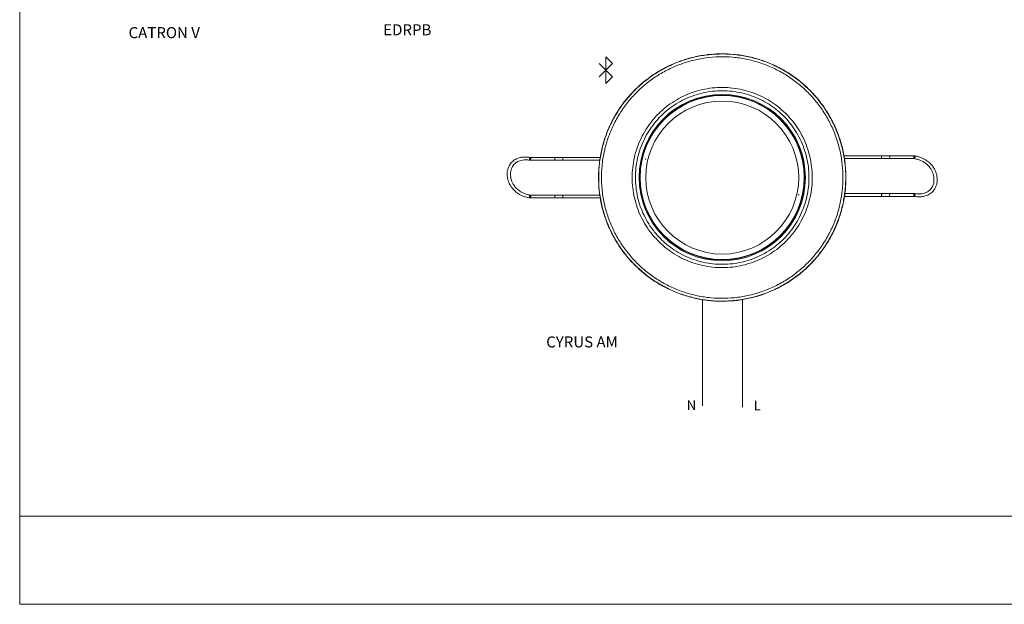
# Model space of a CAD drawing. Extents: x -1225 to 2377, y -2755 to 105.
# Drawn here: x -1225 to -510, y -2755 to -2331 of the extents above; entities that cross this region are included whole.
import ezdxf

# ---------------------------------------------------------------- set-up
doc = ezdxf.new("R2010")
doc.units = 0
doc.header["$MEASUREMENT"] = 0
doc.header["$PDSIZE"] = -1
doc.layers.get('0').update_dxf_attribs({"linetype": 'CONTINUOUS'})

msp = doc.modelspace()

# ---------------------------------------------------------------- linework, layer by layer
at = {"lineweight": 9}
for p, q in [((-1224.92, -2754.98), (-1224.92, 104.86)), ((-700.23, -2612.11), (-700.23, -2534.01)), ((2377.19, -2691.25), (-1224.92, -2691.25)), ((-1224.92, -2754.98), (2377.19, -2755.18))]:
    msp.add_line(p, q, dxfattribs=at)
at = {"color": 7, "linetype": 'Continuous', "lineweight": 9}
for p, q in [((-799.34, -2357.9), (-799.34, -2377.15)), ((-799.34, -2357.9), (-794.52, -2362.71)), ((-794.52, -2362.71), (-804.15, -2372.34)), ((-794.52, -2372.34), (-804.15, -2362.71)), ((-799.34, -2377.15), (-794.52, -2372.34)), ((-673.09, -2402.99), (-672.95, -2402.85)), ((-672.8, -2403.28), (-672.66, -2403.13)), ((-598.72, -2429.7), (-626.65, -2429.7)), ((-575.35, -2429.7), (-593.64, -2429.7)), ((-854.55, -2432.81), (-836.25, -2432.81)), ((-835.99, -2430.83), (-854.28, -2430.83)), ((-831.18, -2432.81), (-803.78, -2432.81)), ((-803.43, -2430.83), (-830.92, -2430.83)), ((-626.34, -2431.68), (-598.98, -2431.68)), ((-593.91, -2431.68), (-575.61, -2431.68)), ((-835.99, -2458.23), (-854.28, -2458.23)), ((-803.72, -2458.23), (-830.92, -2458.23)), ((-598.72, -2457.1), (-625.92, -2457.1)), ((-575.35, -2457.1), (-593.64, -2457.1)), ((-854.55, -2460.21), (-836.25, -2460.21)), ((-831.18, -2460.21), (-803.41, -2460.21)), ((-626.28, -2459.08), (-598.98, -2459.08)), ((-593.91, -2459.08), (-575.61, -2459.08)), ((-757.51, -2487.42), (-757.37, -2487.28)), ((-757.23, -2487.7), (-757.09, -2487.56))]:
    msp.add_line(p, q, dxfattribs=at)
at = {"color": 9, "lineweight": 9}
msp.add_line((-729.35, -2611.08), (-729.33, -2534.07), dxfattribs=at)
at = {"color": 7, "linetype": 'Continuous', "lineweight": 9, "flags": 128}
for points in [[(-598.98, -2431.68), (-599.13, -2431.6), (-599.24, -2431.39), (-599.3, -2431.07), (-599.28, -2430.69), (-599.2, -2430.31), (-599.06, -2429.99), (-598.89, -2429.77), (-598.72, -2429.7), (-598.72, -2429.7)], [(-593.91, -2431.68), (-593.74, -2431.6), (-593.58, -2431.39), (-593.45, -2431.07), (-593.36, -2430.69), (-593.34, -2430.31), (-593.39, -2429.99), (-593.5, -2429.77), (-593.64, -2429.7), (-593.64, -2429.7)], [(-575.13, -2430.99), (-575.25, -2431.33), (-575.41, -2431.57), (-575.58, -2431.67), (-575.73, -2431.63), (-575.85, -2431.44), (-575.91, -2431.14), (-575.9, -2430.77), (-575.83, -2430.39), (-575.71, -2430.05), (-575.55, -2429.81), (-575.38, -2429.7), (-575.23, -2429.74), (-575.11, -2429.93), (-575.05, -2430.23), (-575.06, -2430.6), (-575.13, -2430.99)], [(-854.77, -2431.52), (-854.64, -2431.18), (-854.49, -2430.94), (-854.32, -2430.84), (-854.16, -2430.88), (-854.05, -2431.07), (-853.99, -2431.37), (-853.99, -2431.74), (-854.06, -2432.12), (-854.18, -2432.46), (-854.34, -2432.7), (-854.51, -2432.81), (-854.66, -2432.77), (-854.78, -2432.58), (-854.84, -2432.28), (-854.84, -2431.91), (-854.77, -2431.52)], [(-835.99, -2430.83), (-836.16, -2430.91), (-836.32, -2431.12), (-836.45, -2431.44), (-836.53, -2431.82), (-836.55, -2432.2), (-836.5, -2432.52), (-836.4, -2432.74), (-836.25, -2432.81), (-836.25, -2432.81)], [(-830.92, -2430.83), (-830.76, -2430.91), (-830.65, -2431.12), (-830.6, -2431.44), (-830.62, -2431.82), (-830.7, -2432.2), (-830.84, -2432.52), (-831, -2432.74), (-831.18, -2432.81), (-831.18, -2432.81)], [(-854.77, -2458.92), (-854.64, -2458.58), (-854.49, -2458.34), (-854.32, -2458.24), (-854.16, -2458.28), (-854.05, -2458.47), (-853.99, -2458.77), (-853.99, -2459.14), (-854.06, -2459.52), (-854.18, -2459.86), (-854.34, -2460.1), (-854.51, -2460.21), (-854.66, -2460.17), (-854.78, -2459.98), (-854.84, -2459.68), (-854.84, -2459.31), (-854.77, -2458.92)], [(-835.99, -2458.23), (-836.16, -2458.31), (-836.32, -2458.52), (-836.45, -2458.84), (-836.53, -2459.22), (-836.55, -2459.6), (-836.5, -2459.92), (-836.4, -2460.14), (-836.25, -2460.21), (-836.25, -2460.21)], [(-830.92, -2458.23), (-830.76, -2458.31), (-830.65, -2458.52), (-830.6, -2458.84), (-830.62, -2459.22), (-830.7, -2459.6), (-830.84, -2459.92), (-831, -2460.14), (-831.18, -2460.21), (-831.18, -2460.21)], [(-598.98, -2459.08), (-599.13, -2459), (-599.24, -2458.79), (-599.3, -2458.47), (-599.28, -2458.09), (-599.2, -2457.71), (-599.06, -2457.39), (-598.89, -2457.17), (-598.72, -2457.1), (-598.72, -2457.1)], [(-593.91, -2459.08), (-593.74, -2459), (-593.58, -2458.79), (-593.45, -2458.47), (-593.36, -2458.09), (-593.34, -2457.71), (-593.39, -2457.39), (-593.5, -2457.17), (-593.64, -2457.1), (-593.64, -2457.1)], [(-575.13, -2458.39), (-575.25, -2458.73), (-575.41, -2458.97), (-575.58, -2459.07), (-575.73, -2459.03), (-575.85, -2458.84), (-575.91, -2458.54), (-575.9, -2458.17), (-575.83, -2457.79), (-575.71, -2457.45), (-575.55, -2457.21), (-575.38, -2457.1), (-575.23, -2457.14), (-575.11, -2457.33), (-575.05, -2457.63), (-575.06, -2458), (-575.13, -2458.39)]]:
    msp.add_lwpolyline(points, dxfattribs=at)
at = {"color": 7, "linetype": 'Continuous', "lineweight": 9}
for radius in [60.4, 59.55, 55.55]:
    msp.add_circle((-714.95, -2445.42), radius, dxfattribs=at)
for radius, start, end in [(59.8, 45.38325, 224.61675), (59.6, 224.61546, 45.38454), (59.8, 225, 45)]:
    msp.add_arc((-714.95, -2445.42), radius, start, end, dxfattribs=at)
for points, knots in [([(-804.26, -2454.86), (-804.51, -2451.5), (-804.99, -2444.78), (-804.28, -2434.68), (-802.55, -2424.73), (-799.65, -2415.03), (-795.71, -2405.72), (-790.76, -2396.9), (-784.82, -2388.71), (-778.02, -2381.23), (-770.42, -2374.55), (-762.11, -2368.78), (-753.21, -2363.97), (-743.83, -2360.17), (-734.08, -2357.48), (-724.09, -2355.89), (-713.98, -2355.42), (-703.89, -2356.11), (-693.94, -2357.91), (-684.25, -2360.81), (-674.96, -2364.8), (-666.17, -2369.8), (-657.98, -2375.74), (-650.53, -2382.58), (-643.89, -2390.21), (-638.13, -2398.52), (-633.36, -2407.45), (-629.61, -2416.85), (-626.93, -2426.6), (-625.39, -2436.6), (-624.96, -2446.71), (-625.66, -2456.8), (-627.52, -2466.74), (-630.46, -2476.41), (-634.46, -2485.7), (-639.5, -2494.47), (-645.48, -2502.62), (-652.33, -2510.07), (-659.99, -2516.68), (-668.33, -2522.4), (-677.26, -2527.16), (-686.68, -2530.86), (-696.45, -2533.49), (-706.45, -2535.02), (-716.56, -2535.4), (-726.64, -2534.65), (-736.58, -2532.79), (-746.24, -2529.79), (-755.51, -2525.75), (-764.27, -2520.7), (-772.4, -2514.68), (-779.81, -2507.8), (-786.41, -2500.13), (-792.09, -2491.76), (-796.81, -2482.81), (-800.41, -2473.58), (-802.98, -2464.23), (-803.84, -2457.98), (-804.26, -2454.86)], [0, 0, 0, 0, 0.017875, 0.035807, 0.053682, 0.071557, 0.089489, 0.107364, 0.125243, 0.143179, 0.161058, 0.178942, 0.196884, 0.214768, 0.232649, 0.250588, 0.268469, 0.286343, 0.304274, 0.322149, 0.340023, 0.357954, 0.375828, 0.393709, 0.411647, 0.429529, 0.447413, 0.465354, 0.483239, 0.501118, 0.519053, 0.536932, 0.554806, 0.572737, 0.590611, 0.608486, 0.626419, 0.644294, 0.662177, 0.680118, 0.698001, 0.715884, 0.733825, 0.751708, 0.769582, 0.787514, 0.805389, 0.823263, 0.841195, 0.859069, 0.876948, 0.894884, 0.912763, 0.930647, 0.948588, 0.966473, 0.983236, 1, 1, 1, 1]), ([(-625.75, -2454.85), (-626.18, -2457.97), (-627.04, -2464.22), (-629.61, -2473.55), (-633.2, -2482.76), (-637.91, -2491.7), (-643.58, -2500.06), (-650.18, -2507.72), (-657.58, -2514.59), (-665.7, -2520.61), (-674.45, -2525.65), (-683.7, -2529.68), (-693.35, -2532.67), (-703.28, -2534.53), (-713.35, -2535.28), (-723.45, -2534.9), (-733.43, -2533.37), (-743.19, -2530.74), (-752.59, -2527.04), (-761.51, -2522.29), (-769.84, -2516.58), (-777.49, -2509.97), (-784.33, -2502.54), (-790.3, -2494.39), (-795.33, -2485.64), (-799.32, -2476.36), (-802.26, -2466.7), (-804.11, -2456.77), (-804.81, -2446.69), (-804.39, -2436.61), (-802.88, -2426.83), (-800.35, -2417.49), (-796.87, -2408.47), (-792.31, -2399.69), (-786.69, -2391.29), (-780.17, -2383.57), (-772.81, -2376.66), (-764.73, -2370.6), (-756.03, -2365.47), (-746.79, -2361.38), (-737.16, -2358.34), (-727.25, -2356.38), (-717.19, -2355.58), (-707.09, -2355.89), (-697.09, -2357.33), (-687.32, -2359.9), (-677.9, -2363.54), (-668.93, -2368.21), (-660.57, -2373.87), (-652.88, -2380.43), (-645.97, -2387.8), (-639.95, -2395.91), (-634.87, -2404.63), (-630.78, -2413.87), (-627.79, -2423.52), (-625.88, -2433.43), (-625.21, -2442.04), (-625.26, -2449.19), (-625.59, -2452.96), (-625.75, -2454.85)], [0, 0, 0, 0, 0.016772, 0.033545, 0.051427, 0.069365, 0.087247, 0.105128, 0.123065, 0.140946, 0.158819, 0.17675, 0.194623, 0.2125, 0.230433, 0.248309, 0.266191, 0.284131, 0.302013, 0.319896, 0.337836, 0.355719, 0.373595, 0.391528, 0.409405, 0.427279, 0.445209, 0.463083, 0.480957, 0.498888, 0.516762, 0.533533, 0.550304, 0.568187, 0.586126, 0.604009, 0.621886, 0.639819, 0.657696, 0.675569, 0.6935, 0.711373, 0.729252, 0.747187, 0.765065, 0.782948, 0.800889, 0.818772, 0.836653, 0.854592, 0.872473, 0.890348, 0.908279, 0.926154, 0.944028, 0.961959, 0.979834, 0.989917, 1, 1, 1, 1]), ([(-627.76, -2454.63), (-627.6, -2452.79), (-627.28, -2449.1), (-627.23, -2442.12), (-627.88, -2433.7), (-629.75, -2424.01), (-632.68, -2414.59), (-636.67, -2405.56), (-641.64, -2397.03), (-647.53, -2389.1), (-654.28, -2381.9), (-661.8, -2375.49), (-669.98, -2369.95), (-678.74, -2365.39), (-687.95, -2361.83), (-697.5, -2359.31), (-707.27, -2357.91), (-717.13, -2357.6), (-726.98, -2358.39), (-736.66, -2360.3), (-746.07, -2363.28), (-755.09, -2367.28), (-763.6, -2372.29), (-771.5, -2378.21), (-778.69, -2384.97), (-785.07, -2392.52), (-790.56, -2400.72), (-795.02, -2409.31), (-798.42, -2418.13), (-800.89, -2427.25), (-802.37, -2436.81), (-802.78, -2446.67), (-802.1, -2456.51), (-800.29, -2466.22), (-797.42, -2475.66), (-793.52, -2484.72), (-788.6, -2493.28), (-782.76, -2501.25), (-776.07, -2508.51), (-768.6, -2514.97), (-760.45, -2520.55), (-751.74, -2525.2), (-742.55, -2528.81), (-733.01, -2531.39), (-723.25, -2532.88), (-713.39, -2533.25), (-703.55, -2532.52), (-693.84, -2530.7), (-684.41, -2527.78), (-675.37, -2523.84), (-666.81, -2518.91), (-658.88, -2513.03), (-651.64, -2506.31), (-645.2, -2498.83), (-639.66, -2490.65), (-635.05, -2481.92), (-631.53, -2472.91), (-629.02, -2463.79), (-628.18, -2457.68), (-627.76, -2454.63)], [0, 0, 0, 0, 0.010082, 0.020164, 0.038036, 0.055965, 0.073838, 0.091714, 0.109647, 0.127523, 0.145406, 0.163347, 0.18123, 0.199113, 0.217054, 0.234937, 0.252812, 0.270745, 0.288621, 0.306494, 0.324423, 0.342296, 0.360175, 0.378111, 0.395989, 0.413874, 0.431815, 0.4497, 0.46647, 0.48324, 0.501112, 0.51904, 0.536911, 0.554784, 0.572714, 0.590587, 0.608465, 0.626401, 0.644279, 0.662164, 0.680106, 0.69799, 0.715871, 0.73381, 0.751691, 0.769564, 0.787495, 0.805369, 0.823243, 0.841174, 0.859047, 0.876929, 0.894867, 0.912748, 0.930633, 0.948574, 0.966458, 0.983229, 1, 1, 1, 1]), ([(-761.53, -2491.41), (-763.51, -2489.24), (-767.13, -2485.29), (-771.41, -2478.75), (-774.76, -2472.26), (-777.37, -2465.42), (-779.2, -2458.32), (-780.23, -2451.05), (-780.46, -2443.69), (-779.84, -2436.32), (-778.41, -2429.04), (-776.17, -2421.96), (-773.14, -2415.19), (-769.36, -2408.8), (-764.91, -2402.9), (-759.82, -2397.58), (-754.19, -2392.87), (-748.08, -2388.82), (-741.56, -2385.5), (-734.73, -2382.93), (-727.63, -2381.12), (-720.34, -2380.12), (-712.97, -2379.93), (-705.61, -2380.55), (-698.34, -2382.02), (-691.26, -2384.29), (-684.67, -2387.26), (-678.62, -2390.83), (-673, -2394.99), (-667.73, -2399.88), (-662.93, -2405.46), (-658.78, -2411.54), (-655.37, -2418.06), (-652.69, -2424.91), (-650.79, -2432.02), (-649.71, -2439.31), (-649.44, -2446.68), (-649.98, -2454.05), (-651.37, -2461.33), (-653.56, -2468.43), (-656.53, -2475.23), (-660.27, -2481.63), (-664.68, -2487.56), (-669.72, -2492.94), (-675.33, -2497.69), (-681.4, -2501.77), (-687.89, -2505.15), (-694.72, -2507.77), (-701.8, -2509.62), (-709.07, -2510.69), (-716.44, -2510.93), (-723.82, -2510.35), (-731.09, -2508.95), (-738.17, -2506.72), (-744.97, -2503.72), (-751.16, -2500.09), (-756.73, -2495.99), (-759.93, -2492.94), (-761.53, -2491.41)], [0, 0, 0, 0, 0.0213757, 0.0390977, 0.0568759, 0.0745988, 0.0924156, 0.1102884, 0.1281056, 0.1461128, 0.1641773, 0.1821838, 0.2001846, 0.2182437, 0.2362437, 0.2540464, 0.2719064, 0.2897094, 0.3074356, 0.3252176, 0.3429447, 0.3608337, 0.3787791, 0.3966682, 0.4147037, 0.432797, 0.4508316, 0.4673992, 0.4839667, 0.5018276, 0.5197463, 0.5376075, 0.5554579, 0.5733655, 0.5912168, 0.6090989, 0.6270373, 0.6449195, 0.6629525, 0.6810433, 0.6990755, 0.717024, 0.7350307, 0.7529787, 0.7707299, 0.7885378, 0.8062897, 0.8240481, 0.8418623, 0.8596214, 0.8775737, 0.8955827, 0.9135346, 0.9315678, 0.949659, 0.9676911, 0.9838456, 1, 1, 1, 1]), ([(-759.83, -2489.73), (-758.29, -2491.2), (-755.2, -2494.14), (-749.84, -2498.08), (-743.9, -2501.56), (-737.39, -2504.45), (-732.82, -2505.89), (-728.2, -2507.06), (-723.49, -2507.96), (-716.39, -2508.52), (-709.29, -2508.29), (-702.28, -2507.26), (-695.46, -2505.48), (-688.88, -2502.96), (-682.63, -2499.7), (-676.78, -2495.77), (-671.38, -2491.2), (-666.52, -2486.02), (-662.27, -2480.31), (-658.68, -2474.14), (-655.82, -2467.59), (-653.7, -2460.75), (-652.37, -2453.73), (-651.85, -2446.63), (-652.11, -2439.53), (-653.15, -2432.51), (-654.98, -2425.66), (-657.55, -2419.06), (-660.84, -2412.78), (-664.84, -2406.92), (-669.46, -2401.55), (-674.53, -2396.84), (-679.95, -2392.83), (-685.77, -2389.39), (-692.13, -2386.53), (-698.94, -2384.35), (-705.95, -2382.93), (-713.05, -2382.33), (-720.15, -2382.52), (-727.16, -2383.48), (-734, -2385.23), (-740.59, -2387.7), (-746.87, -2390.9), (-752.76, -2394.79), (-758.18, -2399.33), (-763.08, -2404.46), (-767.37, -2410.14), (-771, -2416.29), (-773.93, -2422.82), (-776.08, -2429.63), (-777.46, -2436.65), (-778.05, -2443.75), (-777.83, -2450.85), (-776.84, -2457.85), (-775.08, -2464.69), (-772.57, -2471.28), (-769.34, -2477.53), (-765.22, -2483.83), (-761.74, -2487.64), (-759.83, -2489.73)], [0, 0, 0, 0, 0.01615, 0.032301, 0.050251, 0.06826, 0.086212, 0.086456, 0.104413, 0.122426, 0.140383, 0.158144, 0.175961, 0.193721, 0.21147, 0.229275, 0.247022, 0.264966, 0.282969, 0.300914, 0.318948, 0.33704, 0.355075, 0.372962, 0.390905, 0.408791, 0.426643, 0.444551, 0.462402, 0.480258, 0.498173, 0.516029, 0.532593, 0.549158, 0.567194, 0.585289, 0.603326, 0.621219, 0.639169, 0.657063, 0.674791, 0.692573, 0.7103, 0.728099, 0.745954, 0.763753, 0.78175, 0.799806, 0.817805, 0.835815, 0.853882, 0.871893, 0.889714, 0.907591, 0.925411, 0.943133, 0.96091, 0.97863, 1, 1, 1, 1]), ([(-593.64, -2429.7), (-594.04, -2429.7), (-594.86, -2429.7), (-596.18, -2429.7), (-597.5, -2429.7), (-598.31, -2429.7), (-598.72, -2429.7)], [0, 0, 0, 0, 0.247001, 0.5, 0.752999, 1, 1, 1, 1]), ([(-575.64, -2459.07), (-574.61, -2459.2), (-572.7, -2459.44), (-570, -2459.32), (-567.71, -2458.88), (-565.78, -2458.18), (-564.17, -2457.31), (-562.5, -2456.04), (-560.94, -2454.26), (-559.73, -2451.95), (-559.08, -2449.7), (-558.82, -2447.47), (-558.91, -2445.19), (-559.37, -2442.78), (-560.26, -2440.33), (-561.53, -2438.02), (-562.89, -2436.27), (-564.07, -2435.05), (-565.14, -2434.09), (-566.37, -2433.15), (-567.94, -2432.16), (-569.88, -2431.2), (-572.37, -2430.28), (-574.27, -2429.91), (-575.32, -2429.7)], [0, 0, 0, 0, 0.064643, 0.119974, 0.167748, 0.209449, 0.246292, 0.279234, 0.336069, 0.385596, 0.430179, 0.470804, 0.51346, 0.56056, 0.61131, 0.664089, 0.714369, 0.742016, 0.766366, 0.800772, 0.835668, 0.879441, 0.933536, 1, 1, 1, 1]), ([(-575.35, -2429.7), (-575.34, -2429.7), (-575.3, -2429.7), (-575.22, -2429.74), (-575.12, -2429.88), (-575.06, -2430.12), (-575.05, -2430.36), (-575.05, -2430.55), (-575.08, -2430.75), (-575.13, -2431.01), (-575.23, -2431.3), (-575.36, -2431.52), (-575.47, -2431.63), (-575.55, -2431.67), (-575.59, -2431.67), (-575.61, -2431.67)], [0, 0, 0, 0, 0.02158, 0.084363, 0.206863, 0.329364, 0.392147, 0.456829, 0.521511, 0.584295, 0.706795, 0.829296, 0.892079, 0.956761, 1, 1, 1, 1]), ([(-854.25, -2430.84), (-855.28, -2430.71), (-857.2, -2430.47), (-859.89, -2430.59), (-862.19, -2431.03), (-864.12, -2431.73), (-865.72, -2432.6), (-867.39, -2433.87), (-868.96, -2435.65), (-870.16, -2437.96), (-870.82, -2440.21), (-871.07, -2442.44), (-870.99, -2444.72), (-870.52, -2447.13), (-869.64, -2449.58), (-868.36, -2451.89), (-867.01, -2453.64), (-865.82, -2454.87), (-864.75, -2455.82), (-863.52, -2456.76), (-861.95, -2457.75), (-860.02, -2458.71), (-857.52, -2459.63), (-855.62, -2460), (-854.58, -2460.21)], [0, 0, 0, 0, 0.064643, 0.119974, 0.167748, 0.209449, 0.246292, 0.279234, 0.336069, 0.385596, 0.430179, 0.470804, 0.51346, 0.56056, 0.61131, 0.664089, 0.714369, 0.742016, 0.766366, 0.800772, 0.835668, 0.879441, 0.933536, 1, 1, 1, 1]), ([(-854.25, -2458.24), (-855.24, -2458.04), (-857.09, -2457.67), (-859.61, -2456.66), (-861.99, -2455.32), (-864.15, -2453.58), (-865.95, -2451.46), (-867.21, -2449.35), (-868.05, -2447.25), (-868.56, -2445.12), (-868.72, -2442.94), (-868.53, -2440.94), (-868.08, -2439.3), (-867.5, -2437.93), (-866.71, -2436.61), (-865.72, -2435.48), (-864.59, -2434.54), (-863.37, -2433.79), (-861.81, -2433.13), (-859.84, -2432.66), (-857.37, -2432.47), (-855.57, -2432.69), (-854.57, -2432.81)], [0, 0, 0, 0, 0.072985, 0.137102, 0.193908, 0.267872, 0.330876, 0.384784, 0.433499, 0.481775, 0.529805, 0.57636, 0.613561, 0.642581, 0.675492, 0.717897, 0.745878, 0.77934, 0.819432, 0.867851, 0.926976, 1, 1, 1, 1]), ([(-854.55, -2432.81), (-854.55, -2432.81), (-854.58, -2432.82), (-854.63, -2432.8), (-854.72, -2432.72), (-854.81, -2432.53), (-854.85, -2432.26), (-854.85, -2432.01), (-854.83, -2431.82), (-854.79, -2431.62), (-854.73, -2431.37), (-854.61, -2431.1), (-854.48, -2430.92), (-854.36, -2430.84), (-854.31, -2430.84), (-854.28, -2430.83)], [0, 0, 0, 0, 0.002398, 0.067065, 0.129833, 0.252306, 0.374778, 0.437547, 0.502214, 0.566881, 0.62965, 0.752122, 0.874594, 0.937363, 1, 1, 1, 1]), ([(-836.25, -2432.81), (-835.85, -2432.81), (-835.04, -2432.81), (-833.72, -2432.81), (-832.4, -2432.81), (-831.58, -2432.81), (-831.18, -2432.81)], [0, 0, 0, 0, 0.247001, 0.5, 0.752999, 1, 1, 1, 1]), ([(-830.92, -2430.83), (-831.31, -2430.83), (-832.11, -2430.83), (-833.43, -2430.83), (-834.75, -2430.83), (-835.58, -2430.83), (-835.99, -2430.83)], [0, 0, 0, 0, 0.247001, 0.5, 0.752999, 1, 1, 1, 1]), ([(-598.98, -2431.68), (-598.58, -2431.68), (-597.78, -2431.68), (-596.47, -2431.68), (-595.14, -2431.68), (-594.32, -2431.68), (-593.91, -2431.68)], [0, 0, 0, 0, 0.247001, 0.5, 0.752999, 1, 1, 1, 1]), ([(-575.64, -2431.67), (-574.66, -2431.87), (-572.8, -2432.24), (-570.29, -2433.25), (-567.9, -2434.59), (-565.74, -2436.34), (-563.94, -2438.45), (-562.69, -2440.56), (-561.84, -2442.66), (-561.33, -2444.79), (-561.17, -2446.97), (-561.37, -2448.97), (-561.81, -2450.61), (-562.39, -2451.98), (-563.19, -2453.3), (-564.17, -2454.43), (-565.31, -2455.37), (-566.52, -2456.12), (-568.08, -2456.78), (-570.06, -2457.25), (-572.53, -2457.44), (-574.33, -2457.22), (-575.32, -2457.1)], [0, 0, 0, 0, 0.072985, 0.137102, 0.193908, 0.267872, 0.330876, 0.384784, 0.433499, 0.481775, 0.529805, 0.57636, 0.613561, 0.642581, 0.675492, 0.717897, 0.745878, 0.77934, 0.819432, 0.867851, 0.926976, 1, 1, 1, 1]), ([(-854.55, -2460.21), (-854.55, -2460.21), (-854.59, -2460.21), (-854.67, -2460.17), (-854.78, -2460.03), (-854.83, -2459.79), (-854.85, -2459.55), (-854.84, -2459.36), (-854.82, -2459.16), (-854.77, -2458.9), (-854.67, -2458.61), (-854.54, -2458.39), (-854.43, -2458.28), (-854.35, -2458.24), (-854.3, -2458.24), (-854.28, -2458.24)], [0, 0, 0, 0, 0.02158, 0.084363, 0.206863, 0.329364, 0.392147, 0.456829, 0.521511, 0.584295, 0.706795, 0.829296, 0.892079, 0.956761, 1, 1, 1, 1]), ([(-830.92, -2458.23), (-831.31, -2458.23), (-832.11, -2458.23), (-833.43, -2458.23), (-834.75, -2458.23), (-835.58, -2458.23), (-835.99, -2458.23)], [0, 0, 0, 0, 0.247001, 0.5, 0.752999, 1, 1, 1, 1]), ([(-773.93, -2458.06), (-773.99, -2458.05), (-774.17, -2458.01), (-774.31, -2457.98), (-774.34, -2457.99), (-774.35, -2457.99)], [0, 0, 0, 0, 0.237864, 0.70362, 1, 1, 1, 1]), ([(-593.64, -2457.1), (-594.04, -2457.1), (-594.86, -2457.1), (-596.18, -2457.1), (-597.5, -2457.1), (-598.31, -2457.1), (-598.72, -2457.1)], [0, 0, 0, 0, 0.247001, 0.5, 0.752999, 1, 1, 1, 1]), ([(-575.35, -2457.1), (-575.35, -2457.1), (-575.32, -2457.09), (-575.27, -2457.11), (-575.17, -2457.19), (-575.09, -2457.38), (-575.05, -2457.65), (-575.05, -2457.9), (-575.07, -2458.09), (-575.1, -2458.29), (-575.17, -2458.54), (-575.28, -2458.81), (-575.42, -2458.99), (-575.53, -2459.07), (-575.59, -2459.07), (-575.61, -2459.08)], [0, 0, 0, 0, 0.002398, 0.067065, 0.129833, 0.252306, 0.374778, 0.437547, 0.502214, 0.566881, 0.62965, 0.752122, 0.874594, 0.937363, 1, 1, 1, 1]), ([(-836.25, -2460.21), (-835.85, -2460.21), (-835.04, -2460.21), (-833.72, -2460.21), (-832.4, -2460.21), (-831.58, -2460.21), (-831.18, -2460.21)], [0, 0, 0, 0, 0.247001, 0.5, 0.752999, 1, 1, 1, 1]), ([(-598.98, -2459.08), (-598.58, -2459.08), (-597.78, -2459.08), (-596.47, -2459.08), (-595.14, -2459.08), (-594.32, -2459.08), (-593.91, -2459.08)], [0, 0, 0, 0, 0.247001, 0.5, 0.752999, 1, 1, 1, 1])]:
    msp.add_open_spline(points, degree=3, knots=knots, dxfattribs=at)
for p in [(-799.34, -2367.52), (-770.52, -2432.06), (-659.37, -2457.85)]:
    msp.add_point(p, dxfattribs=at)

# ---------------------------------------------------------------- texts
at = {"lineweight": 9, "attachment_point": 1}
for s, insert, char_height, width in [('{\\fArial|b0|i0|c0|p0;CATRON V}', (-1145.87, -2336.26), 8, 367.5308), ('{\\fArial|b0|i0|c0|p0;EDRPB}', (-961, -2334.19), 8, 367.5308), ('{\\fArial|b0|i0|c0|p0;CYRUS AM}', (-842.71, -2560.73), 8, 367.5308), ('{\\fArial|b0|i0|c0|p0;N}', (-740.72, -2607.17), 7, 35.0559), ('{\\fArial|b0|i0|c0|p0;L}', (-692.08, -2607.32), 7, 35.0559)]:
    msp.add_mtext(s, dxfattribs=dict(at, insert=insert, char_height=char_height, width=width))

doc.saveas('drawing.dxf')
